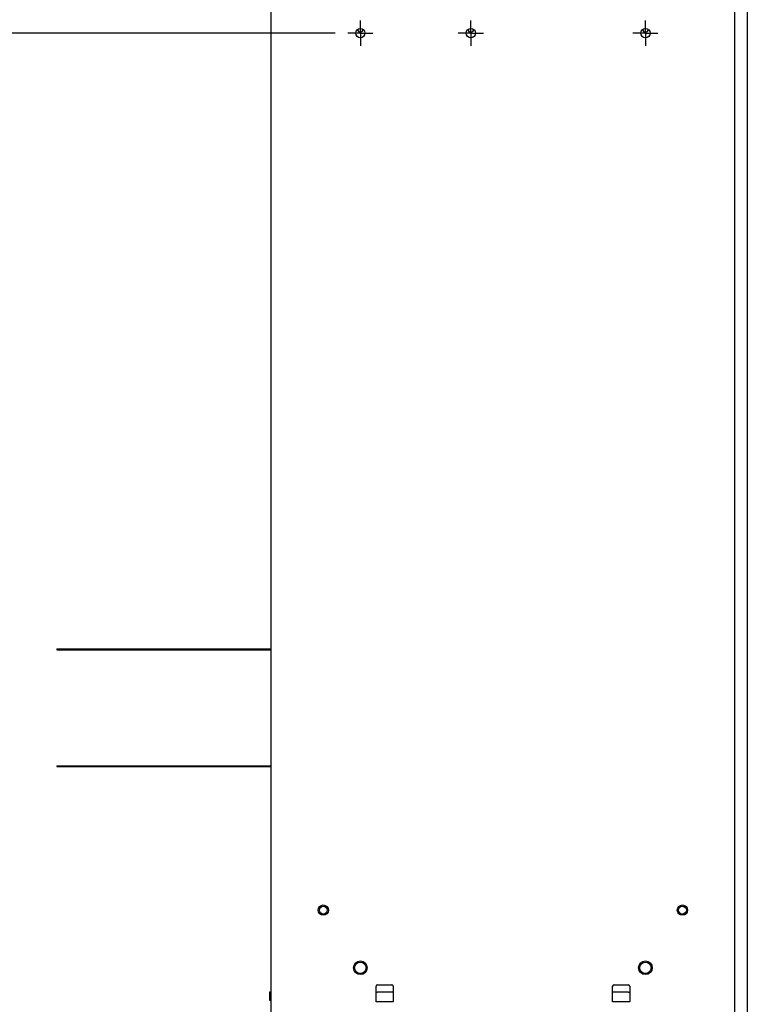
# Paper-space layout '177R0620_4_2' of a CAD drawing. Units: millimetres. Extents: x 0 to 1289, y 0 to 783.
# Drawn here: x 190 to 282, y 350 to 475 of the extents above; entities that cross this region are included whole.
import ezdxf

# ---------------------------------------------------------------- set-up
doc = ezdxf.new("R2010")
doc.units = ezdxf.units.MM
doc.header["$LTSCALE"] = 46.255
doc.linetypes.add('CENTER', pattern=[0.6, 0.375, -0.075, 0.075, -0.075])
doc.layers.get('0').update_dxf_attribs({"linetype": 'CONTINUOUS'})
for name, color, linetype in [('0004___ALL_AXES_PRT', 7, 'CONTINUOUS'), ('0011___ALL___EXTRNL_GEOM_PRT', 7, 'CONTINUOUS'), ('002___PRT_ALL_AXES', 7, 'CONTINUOUS'), ('NOTES', 7, 'CONTINUOUS'), ('ROUNDS', 7, 'CONTINUOUS')]:
    doc.layers.add(name, color=color, linetype=linetype)
doc.styles.get("Standard").update_dxf_attribs({"font": 'txt', "width": 0.8})
doc.dimstyles.new('DIMSTYLE_2', dxfattribs={"dimtxt": 4, "dimasz": 4.8, "dimexe": 3.2, "dimexo": 1.6, "dimgap": 4, "dimtad": 0, "dimtih": 1, "dimtoh": 1, "dimdec": 1, "dimlfac": 5.555556, "dimzin": 4, "dimdsep": 46, "dimtxsty": 'STANDARD', "dimblk": 'CLOSED', "dimblk1": 'CLOSED', "dimblk2": 'CLOSED', "dimcen": 0.09, "dimadec": 0, "dimazin": 0, "dimtp": 0.4, "dimtm": 0.4, "dimtfac": 1, "dimtdec": 1, "dimtofl": 0, "dimtmove": 0, "dimatfit": 3, "dimldrblk": 'CLOSED', "dimfxl": 1, "dimtolj": 1, "dimtzin": 4, "dimarcsym": 0})

# ---------------------------------------------------------------- blocks, each defined once
blk = doc.blocks.new('_CLOSED')
at = {"color": 0, "linetype": 'BYBLOCK'}
for p, q in [((0, 0), (-1, 0.167)), ((-1, 0.167), (-1, -0.167)), ((-1, -0.167), (0, 0)), ((-1, 0), (0, 0))]:
    blk.add_line(p, q, dxfattribs=at)
blk = doc.blocks.new('*D22')
at = {"color": 2, "linetype": 'CONTINUOUS'}
for p, q in [((229.45, 472.95), (134.25, 472.95)), ((137.45, 472.95), (137.45, 337.81)), ((137.45, 190.67), (137.45, 319.81)), ((220.8, 190.67), (134.25, 190.67))]:
    blk.add_line(p, q, dxfattribs=at)
at = {"color": 2, "linetype": 'CONTINUOUS', "xscale": 4.8, "yscale": 4.8, "zscale": 4.8}
for p, rotation in [((137.45, 472.95), 90), ((137.45, 190.67), 270)]:
    blk.add_blockref('_CLOSED', p, dxfattribs=dict(at, rotation=rotation))
at = {"color": 2, "linetype": 'CONTINUOUS', "insert": (137.45, 333.81), "char_height": 4, "width": 19.2, "attachment_point": 2, "line_spacing_factor": 0.9}
blk.add_mtext('1568.2\\P[61.7]', dxfattribs=at)

psp = doc.layouts.new('177R0620_4_2')

# ---------------------------------------------------------------- linework, layer by layer
at = {"color": 7, "linetype": 'CONTINUOUS'}
for p, q in [((279.887, 511.321), (279.887, 227.191)), ((281.507, 511.321), (281.507, 227.191)), ((194.295, 395.177), (194.295, 395.06)), ((194.295, 395.06), (221.387, 395.068)), ((209.055, 395.177), (209.055, 395.06)), ((209.055, 395.06), (221.387, 395.064)), ((194.295, 380.417), (194.295, 380.3)), ((194.295, 380.3), (221.387, 380.308)), ((209.055, 380.417), (209.055, 380.3)), ((209.055, 380.3), (221.387, 380.304))]:
    psp.add_line(p, q, dxfattribs=at)
at = {"color": 3, "linetype": 'CONTINUOUS'}
for p, q in [((221.387, 227.209), (221.387, 485.503)), ((194.295, 395.177), (221.387, 395.185)), ((209.055, 395.177), (221.387, 395.181)), ((194.295, 380.417), (221.387, 380.425)), ((209.055, 380.417), (221.387, 380.421))]:
    psp.add_line(p, q, dxfattribs=at)
at = {"layer": '0004___ALL_AXES_PRT', "color": 7, "linetype": 'CENTER'}
for p, q in [((232.637, 472.953), (232.637, 474.538)), ((246.587, 472.953), (246.587, 474.538)), ((268.637, 472.953), (268.637, 474.538)), ((232.637, 472.953), (231.052, 472.953)), ((232.637, 472.953), (232.637, 471.368)), ((232.637, 472.953), (234.222, 472.953)), ((246.587, 472.953), (245.002, 472.953)), ((246.587, 472.953), (246.587, 471.368)), ((246.587, 472.953), (248.172, 472.953)), ((268.637, 472.953), (267.052, 472.953)), ((268.637, 472.953), (268.637, 471.368)), ((268.637, 472.953), (270.222, 472.953))]:
    psp.add_line(p, q, dxfattribs=at)
at = {"layer": '0004___ALL_AXES_PRT', "color": 3, "linetype": 'CONTINUOUS'}
for centre, radius in [((232.637, 472.953), 0.585), ((246.587, 472.953), 0.585), ((268.637, 472.953), 0.585), ((227.957, 362.172), 0.495), ((273.317, 362.172), 0.495), ((232.637, 354.882), 0.72), ((268.637, 354.882), 0.72)]:
    psp.add_circle(centre, radius, dxfattribs=at)
at = {"layer": '0004___ALL_AXES_PRT', "color": 7, "linetype": 'CONTINUOUS'}
for centre in [(232.637, 473.466), (246.587, 473.466), (268.637, 473.466)]:
    psp.add_arc(centre, 0.378, 188.71339, 351.28661, dxfattribs=at)
at = {"layer": '0011___ALL___EXTRNL_GEOM_PRT', "color": 3, "linetype": 'CONTINUOUS'}
for p, q in [((234.617, 350.582), (234.617, 352.562)), ((234.797, 352.742), (236.597, 352.742)), ((236.777, 352.562), (236.777, 350.582)), ((264.497, 350.582), (264.497, 352.562)), ((264.677, 352.742), (266.477, 352.742)), ((266.657, 352.562), (266.657, 350.582)), ((236.777, 350.582), (234.617, 350.582)), ((266.657, 350.582), (264.497, 350.582))]:
    psp.add_line(p, q, dxfattribs=at)
for centre, start, end in [((234.797, 352.562), 90, 180), ((236.597, 352.562), 0, 90), ((264.677, 352.562), 90, 180), ((266.477, 352.562), 0, 90)]:
    psp.add_arc(centre, 0.18, start, end, dxfattribs=at)
at = {"layer": '002___PRT_ALL_AXES', "color": 7, "linetype": 'CONTINUOUS'}
for centre, radius in [((227.957, 362.172), 0.647), ((273.317, 362.172), 0.647), ((232.637, 354.882), 0.864), ((268.637, 354.882), 0.864)]:
    psp.add_circle(centre, radius, dxfattribs=at)
at = {"layer": 'NOTES', "color": 7, "linetype": 'CONTINUOUS'}
for p, q in [((221.207, 351.3), (221.207, 351.858)), ((221.207, 351.858), (221.387, 351.858)), ((221.207, 351.3), (221.387, 351.3))]:
    psp.add_line(p, q, dxfattribs=at)
at = {"layer": 'ROUNDS', "color": 7, "linetype": 'CONTINUOUS'}
for p, q in [((221.207, 350.76), (221.207, 351.3)), ((221.387, 350.76), (221.207, 350.76)), ((236.777, 351.786), (234.77, 351.786)), ((266.504, 351.786), (264.497, 351.786))]:
    psp.add_line(p, q, dxfattribs=at)
for centre, start, end in [((234.77, 352.362), 254.36645, 270), ((266.504, 352.362), 270, 285.63355)]:
    psp.add_arc(centre, 0.576, start, end, dxfattribs=at)

# ---------------------------------------------------------------- dimensions: what is measured, and where the dimension line sits
at = {"color": 2, "linetype": 'CONTINUOUS'}
dim = psp.add_linear_dim(base=(137.45, 190.669), p1=(231.052, 472.953), p2=(222.395, 190.669), angle=270, dimstyle='DIMSTYLE_2', dxfattribs=at)
dim.commit()
dim.dimension.update_dxf_attribs({"geometry": '*D22', "text_midpoint": (137.45, 328.811), "dimtype": 160})

doc.saveas('drawing.dxf')
